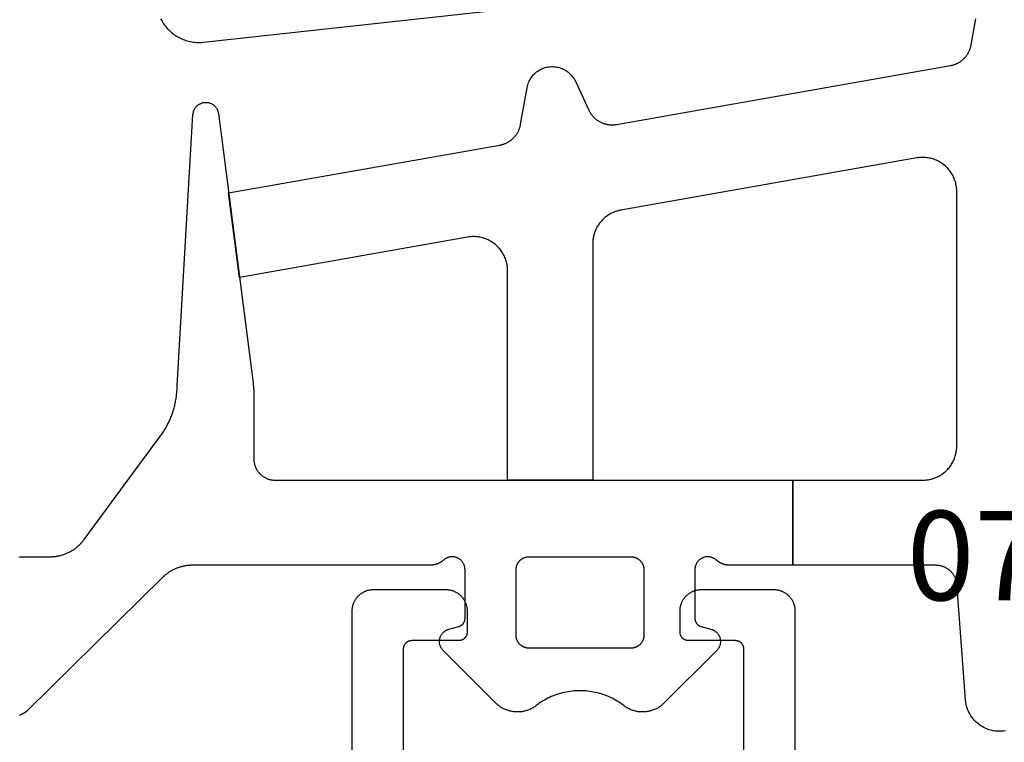
# Model space of a CAD drawing. Units: millimetres. Extents: x -5 to 3323, y -2421 to -50.
# Drawn here: x 2891 to 2914, y -1991 to -1974 of the extents above; entities that cross this region are included whole.
import ezdxf
from ezdxf.enums import TextEntityAlignment as Align

# ---------------------------------------------------------------- set-up
doc = ezdxf.new("R2010")
doc.units = ezdxf.units.MM
for name, color, linetype in [('CrossSectionsGums', 1, 'Continuous'), ('CrossSectionsProfils', 7, 'Continuous'), ('CrossSectionsTexts', 3, 'Continuous')]:
    doc.layers.add(name, color=color, linetype=linetype)
doc.styles.get("Standard").update_dxf_attribs({"font": 'complex.shx', "height": 60})

# ---------------------------------------------------------------- blocks, each defined once
blk = doc.blocks.new('07_11065_x_TEXT_2', base_point=(0, -2020))
at = {"layer": 'CrossSectionsTexts'}
blk.add_text('07.11065.x', height=2.1, dxfattribs=at).set_placement((-51, -1987.25), align=Align.CENTER)
blk = doc.blocks.new('07_11065_x', base_point=(1482.011, 1653.778))
at = {"layer": 'CrossSectionsProfils', "color": 1, "flags": 128}
for points in [[(1511.012, 1582.678), (1514.512, 1582.678), (1514.528, 1582.678), (1514.544, 1582.679), (1514.561, 1582.68), (1514.577, 1582.682), (1514.593, 1582.684), (1514.609, 1582.687), (1514.625, 1582.691), (1514.641, 1582.695), (1514.657, 1582.699), (1514.672, 1582.704), (1514.688, 1582.71), (1514.703, 1582.716), (1514.718, 1582.722), (1514.733, 1582.729), (1514.747, 1582.737), (1514.762, 1582.745), (1514.776, 1582.753), (1514.789, 1582.762), (1514.803, 1582.771), (1514.816, 1582.781), (1514.829, 1582.791), (1514.841, 1582.802), (1514.853, 1582.813), (1514.865, 1582.824), (1514.876, 1582.836), (1514.887, 1582.848), (1514.898, 1582.861), (1514.908, 1582.873), (1514.918, 1582.886), (1514.927, 1582.9), (1514.936, 1582.914), (1514.945, 1582.928), (1514.952, 1582.942), (1514.96, 1582.957), (1514.967, 1582.971), (1514.973, 1582.986), (1514.979, 1583.002), (1514.985, 1583.017), (1514.99, 1583.033), (1514.994, 1583.048), (1514.998, 1583.064), (1515.002, 1583.08), (1515.005, 1583.096), (1515.007, 1583.112), (1515.009, 1583.129), (1515.01, 1583.145), (1515.011, 1583.161), (1515.012, 1583.178), (1515.012, 1583.178), (1515.012, 1584.878), (1515.011, 1584.894), (1515.01, 1584.91), (1515.009, 1584.927), (1515.007, 1584.943), (1515.005, 1584.959), (1515.002, 1584.975), (1514.998, 1584.991), (1514.994, 1585.007), (1514.99, 1585.023), (1514.985, 1585.038), (1514.979, 1585.054), (1514.973, 1585.069), (1514.967, 1585.084), (1514.96, 1585.099), (1514.952, 1585.113), (1514.945, 1585.128), (1514.936, 1585.142), (1514.927, 1585.156), (1514.918, 1585.169), (1514.908, 1585.182), (1514.898, 1585.195), (1514.887, 1585.207), (1514.876, 1585.22), (1514.865, 1585.231), (1514.853, 1585.243), (1514.841, 1585.254), (1514.829, 1585.264), (1514.816, 1585.274), (1514.803, 1585.284), (1514.789, 1585.293), (1514.776, 1585.302), (1514.762, 1585.311), (1514.747, 1585.319), (1514.733, 1585.326), (1514.718, 1585.333), (1514.703, 1585.34), (1514.688, 1585.346), (1514.672, 1585.351), (1514.657, 1585.356), (1514.641, 1585.361), (1514.625, 1585.365), (1514.609, 1585.368), (1514.593, 1585.371), (1514.577, 1585.373), (1514.561, 1585.375), (1514.544, 1585.377), (1514.528, 1585.377), (1514.512, 1585.378), (1514.512, 1585.378), (1514.012, 1585.378), (1514.005, 1585.378), (1513.998, 1585.377), (1513.992, 1585.377), (1513.985, 1585.376), (1513.979, 1585.375), (1513.972, 1585.374), (1513.966, 1585.372), (1513.96, 1585.371), (1513.953, 1585.369), (1513.947, 1585.367), (1513.941, 1585.365), (1513.935, 1585.362), (1513.929, 1585.36), (1513.923, 1585.357), (1513.917, 1585.354), (1513.912, 1585.351), (1513.906, 1585.348), (1513.9, 1585.344), (1513.895, 1585.34), (1513.89, 1585.336), (1513.885, 1585.332), (1513.88, 1585.328), (1513.875, 1585.324), (1513.87, 1585.319), (1513.866, 1585.314), (1513.861, 1585.31), (1513.857, 1585.305), (1513.853, 1585.299), (1513.849, 1585.294), (1513.845, 1585.289), (1513.842, 1585.283), (1513.838, 1585.278), (1513.835, 1585.272), (1513.832, 1585.266), (1513.829, 1585.26), (1513.827, 1585.254), (1513.824, 1585.248), (1513.822, 1585.242), (1513.82, 1585.236), (1513.818, 1585.229), (1513.817, 1585.223), (1513.815, 1585.217), (1513.814, 1585.21), (1513.813, 1585.204), (1513.812, 1585.197), (1513.812, 1585.191), (1513.812, 1585.184), (1513.812, 1585.178), (1513.812, 1585.178), (1513.812, 1584.078), (1513.811, 1584.071), (1513.811, 1584.065), (1513.811, 1584.058), (1513.81, 1584.052), (1513.809, 1584.045), (1513.808, 1584.039), (1513.806, 1584.032), (1513.805, 1584.026), (1513.803, 1584.02), (1513.801, 1584.013), (1513.799, 1584.007), (1513.796, 1584.001), (1513.794, 1583.995), (1513.791, 1583.989), (1513.788, 1583.983), (1513.785, 1583.978), (1513.781, 1583.972), (1513.778, 1583.967), (1513.774, 1583.961), (1513.77, 1583.956), (1513.766, 1583.951), (1513.762, 1583.946), (1513.757, 1583.941), (1513.753, 1583.936), (1513.748, 1583.932), (1513.743, 1583.927), (1513.738, 1583.923), (1513.733, 1583.919), (1513.728, 1583.915), (1513.723, 1583.911), (1513.717, 1583.908), (1513.712, 1583.905), (1513.706, 1583.901), (1513.7, 1583.898), (1513.694, 1583.896), (1513.688, 1583.893), (1513.682, 1583.891), (1513.676, 1583.888), (1513.67, 1583.886), (1513.663, 1583.885), (1513.657, 1583.883), (1513.651, 1583.882), (1513.644, 1583.88), (1513.638, 1583.879), (1513.631, 1583.879), (1513.625, 1583.878), (1513.618, 1583.878), (1513.612, 1583.878), (1513.612, 1583.878), (1511.012, 1583.878)], [(1511.012, 1591.878), (1513.612, 1591.878), (1513.618, 1591.878), (1513.625, 1591.877), (1513.631, 1591.877), (1513.638, 1591.876), (1513.644, 1591.875), (1513.651, 1591.874), (1513.657, 1591.872), (1513.663, 1591.871), (1513.67, 1591.869), (1513.676, 1591.867), (1513.682, 1591.865), (1513.688, 1591.862), (1513.694, 1591.86), (1513.7, 1591.857), (1513.706, 1591.854), (1513.712, 1591.851), (1513.717, 1591.848), (1513.723, 1591.844), (1513.728, 1591.84), (1513.733, 1591.836), (1513.738, 1591.832), (1513.743, 1591.828), (1513.748, 1591.824), (1513.753, 1591.819), (1513.757, 1591.814), (1513.762, 1591.81), (1513.766, 1591.805), (1513.77, 1591.799), (1513.774, 1591.794), (1513.778, 1591.789), (1513.781, 1591.783), (1513.785, 1591.778), (1513.788, 1591.772), (1513.791, 1591.766), (1513.794, 1591.76), (1513.796, 1591.754), (1513.799, 1591.748), (1513.801, 1591.742), (1513.803, 1591.736), (1513.805, 1591.729), (1513.806, 1591.723), (1513.808, 1591.717), (1513.809, 1591.71), (1513.81, 1591.704), (1513.811, 1591.697), (1513.811, 1591.691), (1513.811, 1591.684), (1513.812, 1591.678), (1513.812, 1591.678), (1513.812, 1590.578), (1513.812, 1590.571), (1513.812, 1590.565), (1513.812, 1590.558), (1513.813, 1590.552), (1513.814, 1590.545), (1513.815, 1590.539), (1513.817, 1590.532), (1513.818, 1590.526), (1513.82, 1590.52), (1513.822, 1590.513), (1513.824, 1590.507), (1513.827, 1590.501), (1513.829, 1590.495), (1513.832, 1590.489), (1513.835, 1590.483), (1513.838, 1590.478), (1513.842, 1590.472), (1513.845, 1590.467), (1513.849, 1590.461), (1513.853, 1590.456), (1513.857, 1590.451), (1513.861, 1590.446), (1513.866, 1590.441), (1513.87, 1590.436), (1513.875, 1590.432), (1513.88, 1590.427), (1513.885, 1590.423), (1513.89, 1590.419), (1513.895, 1590.415), (1513.9, 1590.411), (1513.906, 1590.408), (1513.912, 1590.405), (1513.917, 1590.401), (1513.923, 1590.398), (1513.929, 1590.396), (1513.935, 1590.393), (1513.941, 1590.391), (1513.947, 1590.388), (1513.953, 1590.386), (1513.96, 1590.385), (1513.966, 1590.383), (1513.972, 1590.382), (1513.979, 1590.38), (1513.985, 1590.379), (1513.992, 1590.379), (1513.998, 1590.378), (1514.005, 1590.378), (1514.012, 1590.378), (1514.012, 1590.378), (1514.512, 1590.378), (1514.528, 1590.378), (1514.544, 1590.379), (1514.561, 1590.38), (1514.577, 1590.382), (1514.593, 1590.384), (1514.609, 1590.387), (1514.625, 1590.391), (1514.641, 1590.395), (1514.657, 1590.399), (1514.672, 1590.404), (1514.688, 1590.41), (1514.703, 1590.416), (1514.718, 1590.422), (1514.733, 1590.429), (1514.747, 1590.437), (1514.762, 1590.445), (1514.776, 1590.453), (1514.789, 1590.462), (1514.803, 1590.471), (1514.816, 1590.481), (1514.829, 1590.491), (1514.841, 1590.502), (1514.853, 1590.513), (1514.865, 1590.524), (1514.876, 1590.536), (1514.887, 1590.548), (1514.898, 1590.561), (1514.908, 1590.573), (1514.918, 1590.586), (1514.927, 1590.6), (1514.936, 1590.614), (1514.945, 1590.628), (1514.952, 1590.642), (1514.96, 1590.657), (1514.967, 1590.671), (1514.973, 1590.686), (1514.979, 1590.702), (1514.985, 1590.717), (1514.99, 1590.733), (1514.994, 1590.748), (1514.998, 1590.764), (1515.002, 1590.78), (1515.005, 1590.796), (1515.007, 1590.812), (1515.009, 1590.829), (1515.01, 1590.845), (1515.011, 1590.861), (1515.012, 1590.878), (1515.012, 1590.878), (1515.012, 1592.578), (1515.011, 1592.594), (1515.01, 1592.61), (1515.009, 1592.627), (1515.007, 1592.643), (1515.005, 1592.659), (1515.002, 1592.675), (1514.998, 1592.691), (1514.994, 1592.707), (1514.99, 1592.723), (1514.985, 1592.738), (1514.979, 1592.754), (1514.973, 1592.769), (1514.967, 1592.784), (1514.96, 1592.799), (1514.952, 1592.813), (1514.945, 1592.828), (1514.936, 1592.842), (1514.927, 1592.856), (1514.918, 1592.869), (1514.908, 1592.882), (1514.898, 1592.895), (1514.887, 1592.907), (1514.876, 1592.92), (1514.865, 1592.931), (1514.853, 1592.943), (1514.841, 1592.954), (1514.829, 1592.964), (1514.816, 1592.974), (1514.803, 1592.984), (1514.789, 1592.993), (1514.776, 1593.002), (1514.762, 1593.011), (1514.747, 1593.019), (1514.733, 1593.026), (1514.718, 1593.033), (1514.703, 1593.04), (1514.688, 1593.046), (1514.672, 1593.051), (1514.657, 1593.056), (1514.641, 1593.061), (1514.625, 1593.065), (1514.609, 1593.068), (1514.593, 1593.071), (1514.577, 1593.073), (1514.561, 1593.075), (1514.544, 1593.077), (1514.528, 1593.077), (1514.512, 1593.078), (1514.512, 1593.078), (1511.012, 1593.078)]]:
    blk.add_lwpolyline(points, dxfattribs=at)
blk = doc.blocks.new('108_3190_6', base_point=(1790.966, 1682.75))
at = {"layer": 'CrossSectionsGums', "color": 252, "true_color": 0x848484, "flags": 128}
for points in [[(1802.703, 1696.447), (1802.81, 1697.057)], [(1803.514, 1680.335), (1803.465, 1680.327), (1803.415, 1680.323), (1803.366, 1680.321), (1803.316, 1680.323), (1803.267, 1680.327), (1803.218, 1680.335), (1803.17, 1680.346), (1803.122, 1680.359), (1803.075, 1680.376), (1803.03, 1680.396), (1802.985, 1680.418), (1802.943, 1680.443), (1802.901, 1680.471), (1802.862, 1680.501), (1802.825, 1680.534), (1802.789, 1680.568), (1802.756, 1680.605), (1802.726, 1680.644), (1802.698, 1680.685), (1802.672, 1680.728), (1802.649, 1680.772), (1802.629, 1680.817), (1802.612, 1680.863), (1802.597, 1680.911), (1802.586, 1680.959), (1802.578, 1681.008), (1802.572, 1681.057), (1802.572, 1681.057), (1802.366, 1683.808), (1802.363, 1683.822), (1802.36, 1683.836), (1802.356, 1683.851), (1802.352, 1683.865), (1802.348, 1683.878), (1802.343, 1683.892), (1802.338, 1683.906), (1802.333, 1683.919), (1802.327, 1683.932), (1802.32, 1683.946), (1802.314, 1683.958), (1802.307, 1683.971), (1802.299, 1683.984), (1802.291, 1683.996), (1802.283, 1684.008), (1802.275, 1684.02), (1802.266, 1684.031), (1802.257, 1684.043), (1802.247, 1684.054), (1802.237, 1684.064), (1802.227, 1684.075), (1802.217, 1684.085), (1802.206, 1684.095), (1802.195, 1684.104), (1802.184, 1684.113), (1802.172, 1684.122), (1802.16, 1684.131), (1802.148, 1684.139), (1802.136, 1684.147), (1802.123, 1684.154), (1802.111, 1684.161), (1802.098, 1684.168), (1802.085, 1684.174), (1802.072, 1684.18), (1802.058, 1684.186), (1802.044, 1684.191), (1802.031, 1684.196), (1802.017, 1684.2), (1802.003, 1684.204), (1801.989, 1684.208), (1801.975, 1684.211), (1801.96, 1684.214), (1801.946, 1684.216), (1801.932, 1684.218), (1801.917, 1684.219), (1801.903, 1684.22), (1801.888, 1684.221), (1801.873, 1684.221), (1801.873, 1684.221), (1798.516, 1684.221), (1798.516, 1686.221), (1801.566, 1686.221), (1801.592, 1686.222), (1801.618, 1686.223), (1801.644, 1686.225), (1801.67, 1686.228), (1801.696, 1686.232), (1801.722, 1686.237), (1801.748, 1686.242), (1801.773, 1686.248), (1801.798, 1686.256), (1801.823, 1686.264), (1801.848, 1686.272), (1801.872, 1686.282), (1801.896, 1686.292), (1801.92, 1686.304), (1801.943, 1686.316), (1801.966, 1686.328), (1801.988, 1686.342), (1802.01, 1686.356), (1802.032, 1686.371), (1802.053, 1686.386), (1802.073, 1686.403), (1802.093, 1686.42), (1802.113, 1686.437), (1802.132, 1686.455), (1802.15, 1686.474), (1802.167, 1686.494), (1802.184, 1686.514), (1802.201, 1686.534), (1802.216, 1686.555), (1802.231, 1686.577), (1802.245, 1686.599), (1802.259, 1686.621), (1802.271, 1686.644), (1802.283, 1686.667), (1802.295, 1686.691), (1802.305, 1686.715), (1802.315, 1686.739), (1802.323, 1686.764), (1802.331, 1686.789), (1802.339, 1686.814), (1802.345, 1686.839), (1802.351, 1686.865), (1802.355, 1686.891), (1802.359, 1686.917), (1802.362, 1686.943), (1802.364, 1686.969), (1802.365, 1686.995), (1802.366, 1687.021), (1802.366, 1687.021), (1802.366, 1693.003), (1802.365, 1693.032), (1802.364, 1693.061), (1802.361, 1693.09), (1802.357, 1693.119), (1802.353, 1693.147), (1802.347, 1693.176), (1802.34, 1693.204), (1802.332, 1693.232), (1802.323, 1693.26), (1802.314, 1693.287), (1802.303, 1693.314), (1802.291, 1693.341), (1802.278, 1693.367), (1802.264, 1693.393), (1802.25, 1693.418), (1802.234, 1693.442), (1802.218, 1693.466), (1802.201, 1693.49), (1802.182, 1693.513), (1802.164, 1693.535), (1802.144, 1693.556), (1802.123, 1693.577), (1802.102, 1693.597), (1802.08, 1693.616), (1802.058, 1693.634), (1802.034, 1693.651), (1802.01, 1693.668), (1801.986, 1693.684), (1801.961, 1693.699), (1801.935, 1693.712), (1801.909, 1693.725), (1801.883, 1693.737), (1801.856, 1693.748), (1801.829, 1693.759), (1801.801, 1693.768), (1801.773, 1693.776), (1801.745, 1693.783), (1801.716, 1693.789), (1801.688, 1693.794), (1801.659, 1693.797), (1801.63, 1693.8), (1801.601, 1693.802), (1801.572, 1693.803), (1801.543, 1693.803), (1801.514, 1693.801), (1801.485, 1693.799), (1801.456, 1693.795), (1801.427, 1693.791), (1801.427, 1693.791), (1794.477, 1692.565), (1794.454, 1692.561), (1794.431, 1692.556), (1794.409, 1692.55), (1794.386, 1692.544), (1794.364, 1692.537), (1794.342, 1692.529), (1794.321, 1692.521), (1794.299, 1692.512), (1794.278, 1692.502), (1794.257, 1692.492), (1794.236, 1692.482), (1794.216, 1692.47), (1794.196, 1692.458), (1794.176, 1692.446), (1794.157, 1692.433), (1794.138, 1692.419), (1794.12, 1692.405), (1794.102, 1692.39), (1794.084, 1692.375), (1794.067, 1692.359), (1794.05, 1692.343), (1794.034, 1692.326), (1794.018, 1692.309), (1794.003, 1692.292), (1793.988, 1692.274), (1793.974, 1692.255), (1793.961, 1692.236), (1793.948, 1692.217), (1793.935, 1692.197), (1793.923, 1692.177), (1793.912, 1692.157), (1793.901, 1692.136), (1793.891, 1692.115), (1793.881, 1692.094), (1793.872, 1692.073), (1793.864, 1692.051), (1793.856, 1692.029), (1793.85, 1692.007), (1793.843, 1691.984), (1793.837, 1691.962), (1793.832, 1691.939), (1793.828, 1691.916), (1793.824, 1691.893), (1793.821, 1691.87), (1793.819, 1691.847), (1793.817, 1691.824), (1793.816, 1691.801), (1793.816, 1691.777), (1793.816, 1691.777), (1793.816, 1686.221), (1791.816, 1686.221), (1791.816, 1691.143), (1791.815, 1691.172), (1791.814, 1691.201), (1791.811, 1691.23), (1791.807, 1691.259), (1791.803, 1691.287), (1791.797, 1691.316), (1791.79, 1691.344), (1791.782, 1691.372), (1791.773, 1691.4), (1791.764, 1691.427), (1791.753, 1691.454), (1791.741, 1691.481), (1791.728, 1691.507), (1791.714, 1691.532), (1791.7, 1691.558), (1791.684, 1691.582), (1791.668, 1691.606), (1791.651, 1691.63), (1791.632, 1691.652), (1791.614, 1691.674), (1791.594, 1691.696), (1791.573, 1691.716), (1791.552, 1691.736), (1791.53, 1691.755), (1791.508, 1691.774), (1791.484, 1691.791), (1791.46, 1691.808), (1791.436, 1691.823), (1791.411, 1691.838), (1791.385, 1691.852), (1791.359, 1691.865), (1791.333, 1691.877), (1791.306, 1691.888), (1791.279, 1691.898), (1791.251, 1691.907), (1791.223, 1691.915), (1791.195, 1691.922), (1791.166, 1691.928), (1791.138, 1691.933), (1791.109, 1691.937), (1791.08, 1691.94), (1791.051, 1691.942), (1791.022, 1691.943), (1790.993, 1691.942), (1790.964, 1691.941), (1790.935, 1691.938), (1790.906, 1691.935), (1790.877, 1691.93), (1790.877, 1691.93), (1785.519, 1690.986), (1785.264, 1692.972), (1791.635, 1694.095), (1791.65, 1694.098), (1791.665, 1694.101), (1791.68, 1694.105), (1791.695, 1694.109), (1791.709, 1694.113), (1791.724, 1694.118), (1791.738, 1694.123), (1791.753, 1694.128), (1791.767, 1694.134), (1791.781, 1694.14), (1791.795, 1694.147), (1791.808, 1694.154), (1791.822, 1694.161), (1791.835, 1694.168), (1791.848, 1694.176), (1791.861, 1694.185), (1791.873, 1694.193), (1791.886, 1694.202), (1791.898, 1694.211), (1791.91, 1694.221), (1791.922, 1694.231), (1791.933, 1694.241), (1791.944, 1694.251), (1791.955, 1694.262), (1791.966, 1694.273), (1791.976, 1694.284), (1791.987, 1694.295), (1791.996, 1694.307), (1792.006, 1694.319), (1792.015, 1694.331), (1792.024, 1694.344), (1792.032, 1694.356), (1792.041, 1694.369), (1792.049, 1694.382), (1792.056, 1694.395), (1792.063, 1694.409), (1792.07, 1694.422), (1792.077, 1694.436), (1792.083, 1694.45), (1792.089, 1694.464), (1792.094, 1694.479), (1792.099, 1694.493), (1792.104, 1694.508), (1792.108, 1694.522), (1792.112, 1694.537), (1792.116, 1694.552), (1792.119, 1694.567), (1792.122, 1694.582), (1792.122, 1694.582), (1792.274, 1695.441), (1792.28, 1695.472), (1792.288, 1695.503), (1792.297, 1695.533), (1792.308, 1695.563), (1792.321, 1695.592), (1792.335, 1695.62), (1792.351, 1695.647), (1792.368, 1695.674), (1792.386, 1695.7), (1792.406, 1695.724), (1792.427, 1695.748), (1792.45, 1695.77), (1792.473, 1695.792), (1792.497, 1695.812), (1792.523, 1695.83), (1792.549, 1695.848), (1792.577, 1695.864), (1792.605, 1695.878), (1792.634, 1695.891), (1792.663, 1695.902), (1792.693, 1695.912), (1792.724, 1695.92), (1792.755, 1695.927), (1792.786, 1695.932), (1792.818, 1695.935), (1792.849, 1695.937), (1792.881, 1695.937), (1792.912, 1695.935), (1792.944, 1695.932), (1792.975, 1695.927), (1793.006, 1695.92), (1793.037, 1695.912), (1793.067, 1695.902), (1793.096, 1695.89), (1793.125, 1695.878), (1793.153, 1695.863), (1793.18, 1695.847), (1793.207, 1695.83), (1793.232, 1695.811), (1793.257, 1695.791), (1793.28, 1695.77), (1793.302, 1695.747), (1793.323, 1695.723), (1793.343, 1695.699), (1793.361, 1695.673), (1793.379, 1695.646), (1793.394, 1695.619), (1793.408, 1695.591), (1793.408, 1695.591), (1793.723, 1694.915), (1793.73, 1694.9), (1793.738, 1694.885), (1793.746, 1694.871), (1793.754, 1694.857), (1793.763, 1694.843), (1793.772, 1694.83), (1793.781, 1694.816), (1793.791, 1694.803), (1793.801, 1694.79), (1793.812, 1694.778), (1793.823, 1694.765), (1793.834, 1694.753), (1793.845, 1694.742), (1793.857, 1694.73), (1793.869, 1694.719), (1793.881, 1694.709), (1793.894, 1694.698), (1793.907, 1694.688), (1793.92, 1694.679), (1793.934, 1694.669), (1793.948, 1694.661), (1793.961, 1694.652), (1793.976, 1694.644), (1793.99, 1694.636), (1794.005, 1694.629), (1794.02, 1694.622), (1794.034, 1694.615), (1794.05, 1694.609), (1794.065, 1694.603), (1794.08, 1694.598), (1794.096, 1694.593), (1794.112, 1694.589), (1794.128, 1694.585), (1794.144, 1694.581), (1794.16, 1694.578), (1794.176, 1694.575), (1794.192, 1694.573), (1794.208, 1694.571), (1794.225, 1694.57), (1794.241, 1694.569), (1794.257, 1694.568), (1794.274, 1694.568), (1794.29, 1694.569), (1794.306, 1694.57), (1794.323, 1694.571), (1794.339, 1694.573), (1794.355, 1694.575), (1794.371, 1694.577), (1794.371, 1694.577), (1802.216, 1695.961), (1802.231, 1695.964), (1802.246, 1695.967), (1802.261, 1695.97), (1802.276, 1695.974), (1802.291, 1695.979), (1802.305, 1695.983), (1802.319, 1695.989), (1802.334, 1695.994), (1802.348, 1696), (1802.362, 1696.006), (1802.376, 1696.013), (1802.389, 1696.019), (1802.403, 1696.027), (1802.416, 1696.034), (1802.429, 1696.042), (1802.442, 1696.05), (1802.455, 1696.059), (1802.467, 1696.068), (1802.479, 1696.077), (1802.491, 1696.086), (1802.503, 1696.096), (1802.514, 1696.106), (1802.526, 1696.117), (1802.536, 1696.127), (1802.547, 1696.138), (1802.557, 1696.149), (1802.568, 1696.161), (1802.577, 1696.173), (1802.587, 1696.185), (1802.596, 1696.197), (1802.605, 1696.209), (1802.613, 1696.222), (1802.622, 1696.235), (1802.63, 1696.248), (1802.637, 1696.261), (1802.644, 1696.275), (1802.651, 1696.288), (1802.658, 1696.302), (1802.664, 1696.316), (1802.67, 1696.33), (1802.675, 1696.344), (1802.68, 1696.359), (1802.685, 1696.373), (1802.689, 1696.388), (1802.693, 1696.403), (1802.697, 1696.418), (1802.7, 1696.432), (1802.703, 1696.447), (1802.703, 1696.447)], [(1783.712, 1683.934), (1780.549, 1680.818), (1780.544, 1680.813), (1780.538, 1680.807), (1780.532, 1680.802), (1780.526, 1680.796), (1780.519, 1680.791), (1780.513, 1680.786), (1780.507, 1680.781), (1780.5, 1680.776), (1780.494, 1680.771), (1780.487, 1680.766), (1780.481, 1680.762), (1780.474, 1680.757), (1780.467, 1680.753), (1780.46, 1680.749), (1780.453, 1680.744), (1780.446, 1680.74), (1780.439, 1680.736), (1780.432, 1680.733), (1780.425, 1680.729), (1780.418, 1680.725), (1780.41, 1680.722), (1780.403, 1680.718), (1780.396, 1680.715), (1780.388, 1680.712), (1780.381, 1680.709), (1780.373, 1680.706), (1780.365, 1680.703), (1780.358, 1680.701), (1780.35, 1680.698)], [(1780.335, 1684.413), (1780.368, 1684.416), (1780.4, 1684.419), (1780.433, 1684.421), (1780.466, 1684.421), (1780.466, 1684.421), (1781.066, 1684.421), (1781.086, 1684.421), (1781.105, 1684.422), (1781.124, 1684.423), (1781.144, 1684.424), (1781.163, 1684.426), (1781.183, 1684.428), (1781.202, 1684.43), (1781.221, 1684.433), (1781.241, 1684.436), (1781.26, 1684.44), (1781.279, 1684.444), (1781.298, 1684.448), (1781.317, 1684.453), (1781.336, 1684.458), (1781.354, 1684.464), (1781.373, 1684.469), (1781.391, 1684.476), (1781.41, 1684.482), (1781.428, 1684.489), (1781.446, 1684.496), (1781.464, 1684.504), (1781.482, 1684.512), (1781.499, 1684.52), (1781.517, 1684.529), (1781.534, 1684.537), (1781.551, 1684.547), (1781.568, 1684.556), (1781.585, 1684.566), (1781.602, 1684.577), (1781.618, 1684.587), (1781.634, 1684.598), (1781.65, 1684.609), (1781.666, 1684.621), (1781.681, 1684.633), (1781.696, 1684.645), (1781.711, 1684.657), (1781.726, 1684.67), (1781.741, 1684.683), (1781.755, 1684.696), (1781.769, 1684.71), (1781.783, 1684.724), (1781.796, 1684.738), (1781.809, 1684.752), (1781.822, 1684.767), (1781.835, 1684.782), (1781.847, 1684.797), (1781.859, 1684.812), (1781.871, 1684.828), (1781.871, 1684.828), (1783.664, 1687.26), (1783.68, 1687.281), (1783.695, 1687.303), (1783.71, 1687.325), (1783.725, 1687.347), (1783.739, 1687.369), (1783.753, 1687.391), (1783.767, 1687.414), (1783.781, 1687.437), (1783.794, 1687.46), (1783.807, 1687.483), (1783.819, 1687.506), (1783.832, 1687.53), (1783.844, 1687.553), (1783.855, 1687.577), (1783.867, 1687.601), (1783.878, 1687.625), (1783.889, 1687.649), (1783.899, 1687.673), (1783.909, 1687.698), (1783.919, 1687.723), (1783.928, 1687.747), (1783.937, 1687.772), (1783.946, 1687.797), (1783.955, 1687.822), (1783.963, 1687.847), (1783.97, 1687.873), (1783.978, 1687.898), (1783.985, 1687.924), (1783.992, 1687.949), (1783.998, 1687.975), (1784.004, 1688.001), (1784.01, 1688.027), (1784.015, 1688.053), (1784.02, 1688.079), (1784.025, 1688.105), (1784.029, 1688.131), (1784.033, 1688.157), (1784.037, 1688.183), (1784.04, 1688.209), (1784.043, 1688.236), (1784.046, 1688.262), (1784.048, 1688.288), (1784.05, 1688.315), (1784.052, 1688.341), (1784.053, 1688.368), (1784.054, 1688.394), (1784.054, 1688.421), (1784.055, 1688.447), (1784.055, 1688.447), (1784.427, 1694.815), (1784.429, 1694.833), (1784.432, 1694.852), (1784.435, 1694.87), (1784.44, 1694.887), (1784.447, 1694.905), (1784.454, 1694.922), (1784.462, 1694.939), (1784.471, 1694.955), (1784.481, 1694.97), (1784.492, 1694.985), (1784.504, 1694.999), (1784.517, 1695.012), (1784.531, 1695.025), (1784.545, 1695.036), (1784.56, 1695.047), (1784.576, 1695.057), (1784.592, 1695.066), (1784.609, 1695.073), (1784.626, 1695.08), (1784.643, 1695.086), (1784.661, 1695.09), (1784.68, 1695.094), (1784.698, 1695.096), (1784.716, 1695.097), (1784.735, 1695.097), (1784.753, 1695.096), (1784.771, 1695.094), (1784.79, 1695.091), (1784.808, 1695.086), (1784.825, 1695.081), (1784.842, 1695.074), (1784.859, 1695.067), (1784.876, 1695.058), (1784.891, 1695.048), (1784.906, 1695.038), (1784.921, 1695.026), (1784.935, 1695.014), (1784.947, 1695.001), (1784.96, 1694.987), (1784.971, 1694.972), (1784.981, 1694.957), (1784.99, 1694.941), (1784.999, 1694.924), (1785.006, 1694.907), (1785.012, 1694.89), (1785.017, 1694.872), (1785.021, 1694.854), (1785.024, 1694.836), (1785.024, 1694.836), (1785.838, 1688.499), (1785.839, 1688.494), (1785.84, 1688.489), (1785.84, 1688.483), (1785.841, 1688.478), (1785.841, 1688.473), (1785.842, 1688.467), (1785.843, 1688.462), (1785.843, 1688.457), (1785.844, 1688.452), (1785.844, 1688.446), (1785.845, 1688.441), (1785.845, 1688.436), (1785.846, 1688.43), (1785.846, 1688.425), (1785.847, 1688.42), (1785.847, 1688.415), (1785.848, 1688.409), (1785.848, 1688.404), (1785.849, 1688.399), (1785.849, 1688.393), (1785.849, 1688.388), (1785.85, 1688.383), (1785.85, 1688.377), (1785.85, 1688.372), (1785.851, 1688.367), (1785.851, 1688.362), (1785.851, 1688.356), (1785.852, 1688.351), (1785.852, 1688.346), (1785.852, 1688.34), (1785.852, 1688.335), (1785.853, 1688.33), (1785.853, 1688.324), (1785.853, 1688.319), (1785.853, 1688.314), (1785.854, 1688.308), (1785.854, 1688.303), (1785.854, 1688.298), (1785.854, 1688.292), (1785.854, 1688.287), (1785.854, 1688.282), (1785.854, 1688.277), (1785.854, 1688.271), (1785.854, 1688.266), (1785.854, 1688.261), (1785.855, 1688.255), (1785.855, 1688.25), (1785.855, 1688.245), (1785.855, 1688.245), (1785.855, 1686.721), (1785.855, 1686.705), (1785.856, 1686.688), (1785.857, 1686.672), (1785.859, 1686.656), (1785.862, 1686.64), (1785.865, 1686.624), (1785.868, 1686.608), (1785.872, 1686.592), (1785.876, 1686.576), (1785.881, 1686.56), (1785.887, 1686.545), (1785.893, 1686.53), (1785.899, 1686.515), (1785.906, 1686.5), (1785.914, 1686.485), (1785.922, 1686.471), (1785.93, 1686.457), (1785.939, 1686.443), (1785.949, 1686.43), (1785.958, 1686.417), (1785.968, 1686.404), (1785.979, 1686.391), (1785.99, 1686.379), (1786.001, 1686.368), (1786.013, 1686.356), (1786.025, 1686.345), (1786.038, 1686.335), (1786.051, 1686.324), (1786.064, 1686.315), (1786.077, 1686.305), (1786.091, 1686.297), (1786.105, 1686.288), (1786.119, 1686.28), (1786.134, 1686.273), (1786.149, 1686.266), (1786.164, 1686.259), (1786.179, 1686.253), (1786.194, 1686.248), (1786.21, 1686.243), (1786.225, 1686.238), (1786.241, 1686.234), (1786.257, 1686.231), (1786.273, 1686.228), (1786.29, 1686.225), (1786.306, 1686.224), (1786.322, 1686.222), (1786.339, 1686.221), (1786.355, 1686.221), (1786.355, 1686.221), (1798.516, 1686.221), (1798.516, 1684.221), (1797.045, 1684.221), (1797.037, 1684.221), (1797.03, 1684.221), (1797.022, 1684.222), (1797.015, 1684.222), (1797.007, 1684.223), (1797, 1684.223), (1796.992, 1684.224), (1796.985, 1684.225), (1796.977, 1684.226), (1796.97, 1684.227), (1796.962, 1684.228), (1796.955, 1684.229), (1796.948, 1684.231), (1796.94, 1684.232), (1796.933, 1684.234), (1796.926, 1684.236), (1796.918, 1684.237), (1796.911, 1684.239), (1796.904, 1684.241), (1796.897, 1684.244), (1796.889, 1684.246), (1796.882, 1684.248), (1796.875, 1684.251), (1796.868, 1684.253), (1796.861, 1684.256), (1796.854, 1684.259), (1796.847, 1684.262), (1796.84, 1684.265), (1796.833, 1684.268), (1796.827, 1684.271), (1796.82, 1684.275), (1796.813, 1684.278), (1796.807, 1684.282), (1796.8, 1684.285), (1796.793, 1684.289), (1796.787, 1684.293), (1796.781, 1684.297), (1796.774, 1684.301), (1796.768, 1684.305), (1796.762, 1684.309), (1796.755, 1684.313), (1796.749, 1684.318), (1796.743, 1684.322), (1796.737, 1684.327), (1796.731, 1684.332), (1796.726, 1684.336), (1796.72, 1684.341), (1796.714, 1684.346), (1796.714, 1684.346), (1796.703, 1684.355), (1796.692, 1684.364), (1796.68, 1684.372), (1796.668, 1684.38), (1796.655, 1684.387), (1796.642, 1684.393), (1796.629, 1684.399), (1796.616, 1684.404), (1796.602, 1684.408), (1796.588, 1684.412), (1796.575, 1684.415), (1796.56, 1684.418), (1796.546, 1684.42), (1796.532, 1684.421), (1796.518, 1684.421), (1796.503, 1684.421), (1796.489, 1684.42), (1796.475, 1684.418), (1796.461, 1684.416), (1796.447, 1684.413), (1796.433, 1684.409), (1796.419, 1684.405), (1796.406, 1684.4), (1796.392, 1684.395), (1796.379, 1684.388), (1796.367, 1684.382), (1796.355, 1684.374), (1796.343, 1684.366), (1796.331, 1684.358), (1796.32, 1684.349), (1796.309, 1684.339), (1796.299, 1684.329), (1796.29, 1684.318), (1796.28, 1684.307), (1796.272, 1684.296), (1796.264, 1684.284), (1796.256, 1684.272), (1796.249, 1684.259), (1796.243, 1684.246), (1796.237, 1684.233), (1796.232, 1684.22), (1796.228, 1684.206), (1796.224, 1684.192), (1796.221, 1684.178), (1796.219, 1684.164), (1796.217, 1684.15), (1796.216, 1684.135), (1796.216, 1684.121), (1796.216, 1684.121), (1796.216, 1682.975), (1796.216, 1682.969), (1796.216, 1682.964), (1796.216, 1682.958), (1796.217, 1682.953), (1796.218, 1682.947), (1796.218, 1682.942), (1796.219, 1682.937), (1796.22, 1682.931), (1796.222, 1682.926), (1796.223, 1682.921), (1796.225, 1682.915), (1796.226, 1682.91), (1796.228, 1682.905), (1796.23, 1682.9), (1796.232, 1682.895), (1796.234, 1682.89), (1796.237, 1682.885), (1796.239, 1682.88), (1796.242, 1682.876), (1796.245, 1682.871), (1796.248, 1682.866), (1796.251, 1682.862), (1796.254, 1682.857), (1796.257, 1682.853), (1796.26, 1682.849), (1796.264, 1682.844), (1796.268, 1682.84), (1796.271, 1682.836), (1796.275, 1682.832), (1796.279, 1682.829), (1796.283, 1682.825), (1796.287, 1682.821), (1796.291, 1682.818), (1796.296, 1682.815), (1796.3, 1682.811), (1796.305, 1682.808), (1796.309, 1682.805), (1796.314, 1682.802), (1796.319, 1682.8), (1796.323, 1682.797), (1796.328, 1682.795), (1796.333, 1682.792), (1796.338, 1682.79), (1796.343, 1682.788), (1796.348, 1682.786), (1796.354, 1682.785), (1796.359, 1682.783), (1796.364, 1682.781), (1796.364, 1682.781), (1796.593, 1682.72), (1796.606, 1682.716), (1796.618, 1682.712), (1796.631, 1682.707), (1796.643, 1682.702), (1796.654, 1682.696), (1796.666, 1682.69), (1796.677, 1682.683), (1796.688, 1682.676), (1796.698, 1682.668), (1796.709, 1682.66), (1796.718, 1682.651), (1796.728, 1682.642), (1796.737, 1682.633), (1796.746, 1682.623), (1796.754, 1682.613), (1796.761, 1682.602), (1796.769, 1682.591), (1796.776, 1682.58), (1796.782, 1682.569), (1796.788, 1682.557), (1796.793, 1682.545), (1796.798, 1682.533), (1796.802, 1682.52), (1796.806, 1682.508), (1796.809, 1682.495), (1796.811, 1682.482), (1796.813, 1682.469), (1796.815, 1682.456), (1796.815, 1682.443), (1796.816, 1682.43), (1796.815, 1682.417), (1796.815, 1682.404), (1796.813, 1682.391), (1796.811, 1682.378), (1796.809, 1682.365), (1796.806, 1682.353), (1796.802, 1682.34), (1796.798, 1682.328), (1796.793, 1682.315), (1796.788, 1682.303), (1796.782, 1682.292), (1796.776, 1682.28), (1796.769, 1682.269), (1796.761, 1682.258), (1796.754, 1682.248), (1796.746, 1682.237), (1796.737, 1682.227), (1796.728, 1682.218), (1796.728, 1682.218), (1795.496, 1680.986), (1795.48, 1680.971), (1795.464, 1680.956), (1795.448, 1680.942), (1795.431, 1680.929), (1795.414, 1680.916), (1795.396, 1680.903), (1795.378, 1680.891), (1795.36, 1680.879), (1795.341, 1680.868), (1795.322, 1680.858), (1795.303, 1680.848), (1795.283, 1680.839), (1795.263, 1680.83), (1795.243, 1680.822), (1795.223, 1680.815), (1795.202, 1680.808), (1795.181, 1680.802), (1795.16, 1680.796), (1795.139, 1680.791), (1795.118, 1680.787), (1795.097, 1680.783), (1795.075, 1680.78), (1795.054, 1680.778), (1795.032, 1680.776), (1795.01, 1680.775), (1794.989, 1680.775), (1794.967, 1680.775), (1794.945, 1680.776), (1794.924, 1680.777), (1794.902, 1680.779), (1794.881, 1680.782), (1794.859, 1680.786), (1794.838, 1680.79), (1794.817, 1680.795), (1794.796, 1680.8), (1794.775, 1680.806), (1794.754, 1680.813), (1794.734, 1680.82), (1794.713, 1680.828), (1794.694, 1680.836), (1794.674, 1680.845), (1794.654, 1680.855), (1794.635, 1680.865), (1794.616, 1680.876), (1794.598, 1680.887), (1794.58, 1680.899), (1794.562, 1680.912), (1794.545, 1680.925), (1794.545, 1680.925), (1794.508, 1680.952), (1794.47, 1680.979), (1794.432, 1681.004), (1794.393, 1681.029), (1794.353, 1681.052), (1794.313, 1681.075), (1794.272, 1681.096), (1794.23, 1681.116), (1794.188, 1681.135), (1794.146, 1681.153), (1794.103, 1681.169), (1794.059, 1681.185), (1794.015, 1681.199), (1793.971, 1681.212), (1793.927, 1681.224), (1793.882, 1681.234), (1793.837, 1681.244), (1793.791, 1681.252), (1793.746, 1681.259), (1793.7, 1681.265), (1793.654, 1681.269), (1793.608, 1681.272), (1793.562, 1681.274), (1793.516, 1681.275), (1793.47, 1681.274), (1793.424, 1681.272), (1793.378, 1681.269), (1793.332, 1681.265), (1793.286, 1681.259), (1793.24, 1681.252), (1793.195, 1681.244), (1793.15, 1681.234), (1793.105, 1681.224), (1793.06, 1681.212), (1793.016, 1681.199), (1792.972, 1681.185), (1792.929, 1681.169), (1792.886, 1681.153), (1792.843, 1681.135), (1792.801, 1681.116), (1792.76, 1681.096), (1792.719, 1681.075), (1792.679, 1681.052), (1792.639, 1681.029), (1792.6, 1681.004), (1792.561, 1680.979), (1792.524, 1680.952), (1792.487, 1680.925), (1792.487, 1680.925), (1792.469, 1680.912), (1792.452, 1680.899), (1792.434, 1680.887), (1792.415, 1680.876), (1792.396, 1680.865), (1792.377, 1680.855), (1792.358, 1680.845), (1792.338, 1680.836), (1792.318, 1680.828), (1792.298, 1680.82), (1792.277, 1680.813), (1792.257, 1680.806), (1792.236, 1680.8), (1792.215, 1680.795), (1792.194, 1680.79), (1792.172, 1680.786), (1792.151, 1680.782), (1792.129, 1680.779), (1792.108, 1680.777), (1792.086, 1680.776), (1792.065, 1680.775), (1792.043, 1680.775), (1792.021, 1680.775), (1792, 1680.776), (1791.978, 1680.778), (1791.956, 1680.78), (1791.935, 1680.783), (1791.913, 1680.787), (1791.892, 1680.791), (1791.871, 1680.796), (1791.85, 1680.802), (1791.829, 1680.808), (1791.809, 1680.815), (1791.788, 1680.822), (1791.768, 1680.83), (1791.748, 1680.839), (1791.729, 1680.848), (1791.709, 1680.858), (1791.69, 1680.868), (1791.672, 1680.879), (1791.653, 1680.891), (1791.635, 1680.903), (1791.618, 1680.916), (1791.6, 1680.929), (1791.583, 1680.942), (1791.567, 1680.956), (1791.551, 1680.971), (1791.535, 1680.986), (1791.535, 1680.986), (1790.304, 1682.218), (1790.295, 1682.227), (1790.286, 1682.237), (1790.278, 1682.248), (1790.27, 1682.258), (1790.263, 1682.269), (1790.256, 1682.28), (1790.25, 1682.292), (1790.244, 1682.303), (1790.239, 1682.315), (1790.234, 1682.328), (1790.23, 1682.34), (1790.226, 1682.353), (1790.223, 1682.365), (1790.22, 1682.378), (1790.218, 1682.391), (1790.217, 1682.404), (1790.216, 1682.417), (1790.216, 1682.43), (1790.216, 1682.443), (1790.217, 1682.456), (1790.218, 1682.469), (1790.22, 1682.482), (1790.223, 1682.495), (1790.226, 1682.508), (1790.23, 1682.52), (1790.234, 1682.533), (1790.239, 1682.545), (1790.244, 1682.557), (1790.25, 1682.569), (1790.256, 1682.58), (1790.263, 1682.591), (1790.27, 1682.602), (1790.278, 1682.613), (1790.286, 1682.623), (1790.295, 1682.633), (1790.304, 1682.642), (1790.313, 1682.651), (1790.323, 1682.66), (1790.333, 1682.668), (1790.344, 1682.676), (1790.355, 1682.683), (1790.366, 1682.69), (1790.377, 1682.696), (1790.389, 1682.702), (1790.401, 1682.707), (1790.413, 1682.712), (1790.426, 1682.716), (1790.438, 1682.72), (1790.438, 1682.72), (1790.668, 1682.781), (1790.673, 1682.783), (1790.678, 1682.785), (1790.683, 1682.786), (1790.688, 1682.788), (1790.693, 1682.79), (1790.698, 1682.792), (1790.703, 1682.795), (1790.708, 1682.797), (1790.713, 1682.8), (1790.718, 1682.802), (1790.722, 1682.805), (1790.727, 1682.808), (1790.731, 1682.811), (1790.736, 1682.815), (1790.74, 1682.818), (1790.744, 1682.821), (1790.748, 1682.825), (1790.752, 1682.829), (1790.756, 1682.832), (1790.76, 1682.836), (1790.764, 1682.84), (1790.768, 1682.844), (1790.771, 1682.849), (1790.774, 1682.853), (1790.778, 1682.857), (1790.781, 1682.862), (1790.784, 1682.866), (1790.787, 1682.871), (1790.789, 1682.876), (1790.792, 1682.88), (1790.795, 1682.885), (1790.797, 1682.89), (1790.799, 1682.895), (1790.801, 1682.9), (1790.803, 1682.905), (1790.805, 1682.91), (1790.807, 1682.915), (1790.808, 1682.921), (1790.81, 1682.926), (1790.811, 1682.931), (1790.812, 1682.937), (1790.813, 1682.942), (1790.814, 1682.947), (1790.815, 1682.953), (1790.815, 1682.958), (1790.815, 1682.964), (1790.816, 1682.969), (1790.816, 1682.975), (1790.816, 1682.975), (1790.816, 1684.121), (1790.815, 1684.135), (1790.814, 1684.15), (1790.813, 1684.164), (1790.81, 1684.178), (1790.807, 1684.192), (1790.804, 1684.206), (1790.799, 1684.22), (1790.794, 1684.233), (1790.788, 1684.246), (1790.782, 1684.259), (1790.775, 1684.272), (1790.768, 1684.284), (1790.76, 1684.296), (1790.751, 1684.307), (1790.742, 1684.318), (1790.732, 1684.329), (1790.722, 1684.339), (1790.711, 1684.349), (1790.7, 1684.358), (1790.689, 1684.366), (1790.677, 1684.374), (1790.665, 1684.382), (1790.652, 1684.388), (1790.639, 1684.395), (1790.626, 1684.4), (1790.613, 1684.405), (1790.599, 1684.409), (1790.585, 1684.413), (1790.571, 1684.416), (1790.557, 1684.418), (1790.543, 1684.42), (1790.528, 1684.421), (1790.514, 1684.421), (1790.5, 1684.421), (1790.485, 1684.42), (1790.471, 1684.418), (1790.457, 1684.415), (1790.443, 1684.412), (1790.429, 1684.408), (1790.416, 1684.404), (1790.402, 1684.399), (1790.389, 1684.393), (1790.376, 1684.387), (1790.364, 1684.38), (1790.351, 1684.372), (1790.34, 1684.364), (1790.328, 1684.355), (1790.317, 1684.346), (1790.317, 1684.346), (1790.312, 1684.341), (1790.306, 1684.336), (1790.3, 1684.332), (1790.294, 1684.327), (1790.288, 1684.322), (1790.282, 1684.318), (1790.276, 1684.313), (1790.27, 1684.309), (1790.264, 1684.305), (1790.257, 1684.301), (1790.251, 1684.297), (1790.245, 1684.293), (1790.238, 1684.289), (1790.232, 1684.285), (1790.225, 1684.282), (1790.218, 1684.278), (1790.212, 1684.275), (1790.205, 1684.271), (1790.198, 1684.268), (1790.191, 1684.265), (1790.184, 1684.262), (1790.177, 1684.259), (1790.17, 1684.256), (1790.163, 1684.253), (1790.156, 1684.251), (1790.149, 1684.248), (1790.142, 1684.246), (1790.135, 1684.244), (1790.128, 1684.241), (1790.12, 1684.239), (1790.113, 1684.237), (1790.106, 1684.236), (1790.099, 1684.234), (1790.091, 1684.232), (1790.084, 1684.231), (1790.076, 1684.229), (1790.069, 1684.228), (1790.062, 1684.227), (1790.054, 1684.226), (1790.047, 1684.225), (1790.039, 1684.224), (1790.032, 1684.223), (1790.024, 1684.223), (1790.017, 1684.222), (1790.009, 1684.222), (1790.002, 1684.221), (1789.994, 1684.221), (1789.987, 1684.221), (1789.987, 1684.221), (1784.414, 1684.221), (1784.397, 1684.221), (1784.381, 1684.221), (1784.365, 1684.22), (1784.349, 1684.219), (1784.333, 1684.218), (1784.317, 1684.216), (1784.3, 1684.215), (1784.284, 1684.213), (1784.268, 1684.211), (1784.252, 1684.208), (1784.236, 1684.205), (1784.22, 1684.202), (1784.205, 1684.199), (1784.189, 1684.196), (1784.173, 1684.192), (1784.157, 1684.188), (1784.142, 1684.183), (1784.126, 1684.179), (1784.111, 1684.174), (1784.095, 1684.169), (1784.08, 1684.164), (1784.065, 1684.158), (1784.05, 1684.152), (1784.034, 1684.146), (1784.02, 1684.14), (1784.005, 1684.134), (1783.99, 1684.127), (1783.975, 1684.12), (1783.961, 1684.113), (1783.946, 1684.105), (1783.932, 1684.098), (1783.918, 1684.09), (1783.904, 1684.082), (1783.89, 1684.073), (1783.876, 1684.065), (1783.863, 1684.056), (1783.849, 1684.047), (1783.836, 1684.037), (1783.823, 1684.028), (1783.81, 1684.018), (1783.797, 1684.008), (1783.784, 1683.998), (1783.772, 1683.988), (1783.76, 1683.978), (1783.747, 1683.967), (1783.735, 1683.956), (1783.724, 1683.945), (1783.712, 1683.934), (1783.712, 1683.934)], [(1792.316, 1684.421), (1794.716, 1684.421), (1794.726, 1684.421), (1794.735, 1684.42), (1794.745, 1684.42), (1794.755, 1684.419), (1794.765, 1684.417), (1794.774, 1684.415), (1794.784, 1684.413), (1794.793, 1684.411), (1794.803, 1684.408), (1794.812, 1684.405), (1794.821, 1684.402), (1794.831, 1684.398), (1794.84, 1684.394), (1794.848, 1684.39), (1794.857, 1684.386), (1794.866, 1684.381), (1794.874, 1684.376), (1794.882, 1684.371), (1794.89, 1684.365), (1794.898, 1684.359), (1794.906, 1684.353), (1794.914, 1684.347), (1794.921, 1684.34), (1794.928, 1684.333), (1794.935, 1684.326), (1794.941, 1684.319), (1794.948, 1684.311), (1794.954, 1684.304), (1794.96, 1684.296), (1794.965, 1684.288), (1794.971, 1684.28), (1794.976, 1684.271), (1794.98, 1684.263), (1794.985, 1684.254), (1794.989, 1684.245), (1794.993, 1684.236), (1794.997, 1684.227), (1795, 1684.218), (1795.003, 1684.208), (1795.006, 1684.199), (1795.008, 1684.189), (1795.01, 1684.18), (1795.012, 1684.17), (1795.013, 1684.16), (1795.014, 1684.151), (1795.015, 1684.141), (1795.016, 1684.131), (1795.016, 1684.121), (1795.016, 1684.121), (1795.016, 1682.575), (1795.016, 1682.565), (1795.015, 1682.555), (1795.014, 1682.545), (1795.013, 1682.535), (1795.012, 1682.526), (1795.01, 1682.516), (1795.008, 1682.506), (1795.006, 1682.497), (1795.003, 1682.488), (1795, 1682.478), (1794.997, 1682.469), (1794.993, 1682.46), (1794.989, 1682.451), (1794.985, 1682.442), (1794.98, 1682.433), (1794.976, 1682.425), (1794.971, 1682.416), (1794.965, 1682.408), (1794.96, 1682.4), (1794.954, 1682.392), (1794.948, 1682.384), (1794.941, 1682.377), (1794.935, 1682.37), (1794.928, 1682.362), (1794.921, 1682.356), (1794.914, 1682.349), (1794.906, 1682.343), (1794.898, 1682.337), (1794.89, 1682.331), (1794.882, 1682.325), (1794.874, 1682.32), (1794.866, 1682.315), (1794.857, 1682.31), (1794.848, 1682.306), (1794.84, 1682.301), (1794.831, 1682.297), (1794.821, 1682.294), (1794.812, 1682.291), (1794.803, 1682.288), (1794.793, 1682.285), (1794.784, 1682.282), (1794.774, 1682.28), (1794.765, 1682.279), (1794.755, 1682.277), (1794.745, 1682.276), (1794.735, 1682.275), (1794.726, 1682.275), (1794.716, 1682.275), (1794.716, 1682.275), (1792.316, 1682.275), (1792.306, 1682.275), (1792.296, 1682.275), (1792.286, 1682.276), (1792.277, 1682.277), (1792.267, 1682.279), (1792.257, 1682.28), (1792.248, 1682.282), (1792.238, 1682.285), (1792.229, 1682.288), (1792.219, 1682.291), (1792.21, 1682.294), (1792.201, 1682.297), (1792.192, 1682.301), (1792.183, 1682.306), (1792.174, 1682.31), (1792.166, 1682.315), (1792.157, 1682.32), (1792.149, 1682.325), (1792.141, 1682.331), (1792.133, 1682.337), (1792.125, 1682.343), (1792.118, 1682.349), (1792.111, 1682.356), (1792.104, 1682.362), (1792.097, 1682.37), (1792.09, 1682.377), (1792.084, 1682.384), (1792.078, 1682.392), (1792.072, 1682.4), (1792.066, 1682.408), (1792.061, 1682.416), (1792.056, 1682.425), (1792.051, 1682.433), (1792.047, 1682.442), (1792.042, 1682.451), (1792.039, 1682.46), (1792.035, 1682.469), (1792.032, 1682.478), (1792.029, 1682.488), (1792.026, 1682.497), (1792.024, 1682.506), (1792.022, 1682.516), (1792.02, 1682.526), (1792.018, 1682.535), (1792.017, 1682.545), (1792.016, 1682.555), (1792.016, 1682.565), (1792.016, 1682.575), (1792.016, 1682.575), (1792.016, 1684.121), (1792.016, 1684.131), (1792.016, 1684.141), (1792.017, 1684.151), (1792.018, 1684.16), (1792.02, 1684.17), (1792.022, 1684.18), (1792.024, 1684.189), (1792.026, 1684.199), (1792.029, 1684.208), (1792.032, 1684.218), (1792.035, 1684.227), (1792.039, 1684.236), (1792.042, 1684.245), (1792.047, 1684.254), (1792.051, 1684.263), (1792.056, 1684.271), (1792.061, 1684.28), (1792.066, 1684.288), (1792.072, 1684.296), (1792.078, 1684.304), (1792.084, 1684.311), (1792.09, 1684.319), (1792.097, 1684.326), (1792.104, 1684.333), (1792.111, 1684.34), (1792.118, 1684.347), (1792.125, 1684.353), (1792.133, 1684.359), (1792.141, 1684.365), (1792.149, 1684.371), (1792.157, 1684.376), (1792.166, 1684.381), (1792.174, 1684.386), (1792.183, 1684.39), (1792.192, 1684.394), (1792.201, 1684.398), (1792.21, 1684.402), (1792.219, 1684.405), (1792.229, 1684.408), (1792.238, 1684.411), (1792.248, 1684.413), (1792.257, 1684.415), (1792.267, 1684.417), (1792.277, 1684.419), (1792.286, 1684.42), (1792.296, 1684.42), (1792.306, 1684.421), (1792.316, 1684.421), (1792.316, 1684.421)]]:
    blk.add_lwpolyline(points, dxfattribs=at)
blk = doc.blocks.new('07_21088_x', base_point=(1478.88, 1882.236))
at = {"layer": 'CrossSectionsProfils', "color": 1, "flags": 128}
blk.add_lwpolyline([(1497.593, 1806.637), (1497.562, 1806.653), (1497.532, 1806.67), (1497.502, 1806.688), (1497.472, 1806.707), (1497.444, 1806.728), (1497.416, 1806.749), (1497.389, 1806.771), (1497.362, 1806.794), (1497.337, 1806.818), (1497.312, 1806.842), (1497.288, 1806.868), (1497.265, 1806.895), (1497.243, 1806.922), (1497.222, 1806.95), (1497.202, 1806.979), (1497.183, 1807.008), (1497.165, 1807.038), (1497.148, 1807.069), (1497.133, 1807.1), (1497.118, 1807.132), (1497.104, 1807.164), (1497.092, 1807.197), (1497.081, 1807.23), (1497.071, 1807.263), (1497.062, 1807.297), (1497.054, 1807.331), (1497.047, 1807.366), (1497.042, 1807.4), (1497.038, 1807.435), (1497.035, 1807.47), (1497.033, 1807.505), (1497.033, 1807.54), (1497.033, 1807.575), (1497.035, 1807.61), (1497.039, 1807.645), (1497.039, 1807.645), (1498.807, 1823.786)], dxfattribs=at)
blk = doc.blocks.new('CS_2VERT1', base_point=(0, -520))
at = {"layer": 'CrossSectionsGums'}
blk.add_blockref('108_3190_6', (-68.3, -1987.9), dxfattribs=at)
at = {"layer": 'CrossSectionsProfils', "yscale": -1, "rotation": 90.00000000000001}
for name, p in [('07_21088_x', (0, -1992.3)), ('07_11065_x', (0, -2020))]:
    blk.add_blockref(name, p, dxfattribs=at)
at = {"layer": 'CrossSectionsTexts'}
blk.add_blockref('07_11065_x_TEXT_2', (0, -2020), dxfattribs=at)

msp = doc.modelspace()

# ---------------------------------------------------------------- block references
msp.add_blockref('CS_2VERT1', (2970, -520))
at = {"layer": 'CrossSectionsGums'}
msp.add_blockref('108_3190_6', (2901.7, -1987.9), dxfattribs=at)
at = {"layer": 'CrossSectionsProfils', "yscale": -1, "rotation": 90.00000000000001}
for name, p in [('07_21088_x', (2970, -1992.3)), ('07_11065_x', (2970, -2020))]:
    msp.add_blockref(name, p, dxfattribs=at)
at = {"layer": 'CrossSectionsTexts'}
msp.add_blockref('07_11065_x_TEXT_2', (2970, -2020), dxfattribs=at)

doc.saveas('drawing.dxf')
